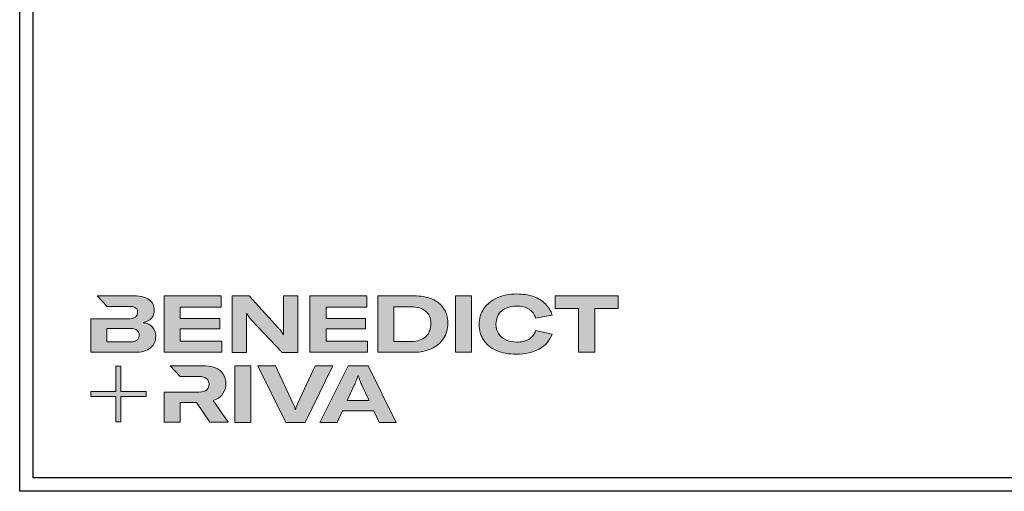
# Model space of a CAD drawing. Units: millimetres. Extents: x 2300 to 23610, y -1361 to 3728.
# Drawn here: x 3853 to 4221, y -1361 to -1185 of the extents above; entities that cross this region are included whole.
import ezdxf

# ---------------------------------------------------------------- set-up
doc = ezdxf.new("R2010")
doc.units = ezdxf.units.MM
doc.linetypes.add('AUSGEZOGEN', pattern=[0])
doc.layers.add('Calque 1', color=7, linetype='Continuous', lineweight=0)
doc.layers.add('nicht drucken', color=6, linetype='Continuous', plot=False)
doc.layers.add('RAHMEN', color=7, linetype='AUSGEZOGEN')

# ---------------------------------------------------------------- blocks, each defined once
blk = doc.blocks.new('Block_0')
at = {"layer": 'Calque 1', "true_color": 0x000000, "transparency": 33554687}
h = blk.add_hatch(color=18, dxfattribs=at)
h.dxf.hatch_style = 2
edge = h.paths.add_edge_path()
edge.add_spline(control_points=[(-81.3, -85.3), (-82.8, -86.6), (-85.1, -87.2), (-88.2, -87.2), (-88.2, -87.2), (-113, -87.2), (-113, -87.2), (-113, -87.2), (-113, -73.1), (-113, -73.1), (-113, -73.1), (-88.1, -73.1), (-88.1, -73.1), (-85.1, -73.1), (-82.8, -73.7), (-81.3, -74.9), (-79.8, -76.2), (-79, -77.9), (-79, -80), (-79, -82.2), (-79.8, -84), (-81.3, -85.3)], knot_values=[0, 0, 0, 0, 1, 1, 1, 2, 2, 2, 3, 3, 3, 4, 4, 4, 5, 5, 5, 6, 6, 6, 7, 7, 7, 7], degree=3, periodic=0)
edge = h.paths.add_edge_path()
edge.add_spline(control_points=[(-64.8, -71.7), (-67, -69.2), (-70.3, -67.7), (-74.8, -67), (-70.9, -66.2), (-68, -64.6), (-66, -62.2), (-64, -59.8), (-63, -57), (-63, -53.8), (-63, -49.3), (-64.8, -45.6), (-68.3, -42.9), (-71.9, -40.1), (-77.2, -38.7), (-84.2, -38.7), (-84.2, -38.7), (-123.2, -38.7), (-123.2, -38.7), (-123.2, -38.7), (-123.2, -38.7), (-123.2, -38.7), (-123.2, -38.7), (-112.9, -49.8), (-112.9, -49.8), (-112.9, -49.8), (-89, -49.8), (-89, -49.8), (-85.9, -49.8), (-83.7, -50.4), (-82.4, -51.6), (-81.2, -52.7), (-80.6, -54.2), (-80.6, -55.9), (-80.6, -60.5), (-83.4, -62.8), (-89, -62.8), (-89, -62.8), (-111.2, -62.8), (-111.2, -62.8), (-111.2, -62.8), (-111.2, -62.8), (-111.2, -62.8), (-111.2, -62.8), (-129.9, -62.8), (-129.9, -62.8), (-129.9, -62.8), (-129.9, -98.3), (-129.9, -98.3), (-129.9, -98.3), (-83.9, -98.3), (-83.9, -98.3), (-76.2, -98.3), (-70.6, -96.7), (-67, -93.5), (-63.3, -90.3), (-61.5, -86.2), (-61.5, -81.4), (-61.5, -77.4), (-62.6, -74.2), (-64.8, -71.7)], knot_values=[0, 0, 0, 0, 1, 1, 1, 2, 2, 2, 3, 3, 3, 4, 4, 4, 5, 5, 5, 6, 6, 6, 7, 7, 7, 8, 8, 8, 9, 9, 9, 10, 10, 10, 11, 11, 11, 12, 12, 12, 13, 13, 13, 14, 14, 14, 15, 15, 15, 16, 16, 16, 17, 17, 17, 18, 18, 18, 19, 19, 19, 20, 20, 20, 20], degree=3, periodic=0)
h = blk.add_hatch(color=18, dxfattribs=at)
h.dxf.hatch_style = 2
h.paths.add_polyline_path([(-35.7, -73.6), (6.2, -73.6), (6.2, -62.6), (-35.7, -62.6), (-35.7, -50.6), (7.6, -50.6), (7.6, -38.7), (-52.6, -38.7), (-52.6, -98.3), (8.2, -98.3), (8.2, -86.5), (-35.7, -86.5)])
h = blk.add_hatch(color=18, dxfattribs=at)
h.dxf.hatch_style = 2
edge = h.paths.add_edge_path()
edge.add_spline(control_points=[(73.4, -70.9), (73.4, -70.9), (73.4, -79.5), (73.4, -79.5), (73.4, -79.5), (73, -79.5), (73, -79.5), (71.8, -77.1), (70.2, -74.8), (68.3, -72.7), (68.3, -72.7), (37.2, -38.8), (37.2, -38.8), (37.2, -38.8), (19.1, -38.8), (19.1, -38.8), (19.1, -38.8), (19.1, -98.4), (19.1, -98.4), (19.1, -98.4), (34.5, -98.4), (34.5, -98.4), (34.5, -98.4), (34.5, -65.7), (34.5, -65.7), (34.5, -65.7), (34.5, -57.4), (34.5, -57.4), (34.5, -57.4), (34.8, -57.4), (34.8, -57.4), (35.2, -58.3), (35.9, -59.5), (36.8, -60.8), (37.7, -62.1), (38.6, -63.2), (39.5, -64.2), (39.5, -64.2), (71.9, -98.4), (71.9, -98.4), (71.9, -98.4), (88.7, -98.4), (88.7, -98.4), (88.7, -98.4), (88.7, -38.8), (88.7, -38.8), (88.7, -38.8), (73.4, -38.8), (73.4, -38.8), (73.4, -38.8), (73.4, -70.9), (73.4, -70.9)], knot_values=[0, 0, 0, 0, 1, 1, 1, 2, 2, 2, 3, 3, 3, 4, 4, 4, 5, 5, 5, 6, 6, 6, 7, 7, 7, 8, 8, 8, 9, 9, 9, 10, 10, 10, 11, 11, 11, 12, 12, 12, 13, 13, 13, 14, 14, 14, 15, 15, 15, 16, 16, 16, 17, 17, 17, 17], degree=3, periodic=0)
h = blk.add_hatch(color=18, dxfattribs=at)
h.dxf.hatch_style = 2
h.paths.add_polyline_path([(118.3, -73.6), (160.1, -73.6), (160.1, -62.6), (118.3, -62.6), (118.3, -50.6), (161.5, -50.6), (161.5, -38.7), (101.3, -38.7), (101.3, -98.3), (162.1, -98.3), (162.1, -86.5), (118.3, -86.5)])
h = blk.add_hatch(color=18, dxfattribs=at)
h.dxf.hatch_style = 2
edge = h.paths.add_edge_path()
edge.add_spline(control_points=[(223.6, -81.8), (219.9, -85.1), (214.9, -86.8), (208.5, -86.8), (208.5, -86.8), (190, -86.8), (190, -86.8), (190, -86.8), (190, -50.2), (190, -50.2), (190, -50.2), (208.4, -50.2), (208.4, -50.2), (214.7, -50.2), (219.7, -51.7), (223.5, -54.8), (227.2, -57.8), (229.1, -62.1), (229.1, -67.8), (229.1, -73.8), (227.3, -78.4), (223.6, -81.8)], knot_values=[0, 0, 0, 0, 1, 1, 1, 2, 2, 2, 3, 3, 3, 4, 4, 4, 5, 5, 5, 6, 6, 6, 7, 7, 7, 7], degree=3, periodic=0)
edge = h.paths.add_edge_path()
edge.add_spline(control_points=[(242.5, -51.9), (239.6, -47.5), (235.5, -44.2), (230.1, -42), (224.7, -39.8), (218.3, -38.7), (211, -38.7), (211, -38.7), (173.1, -38.7), (173.1, -38.7), (173.1, -38.7), (173.1, -98.3), (173.1, -98.3), (173.1, -98.3), (210.7, -98.3), (210.7, -98.3), (217.8, -98.3), (224, -97.1), (229.5, -94.5), (235, -92), (239.3, -88.4), (242.3, -83.7), (245.4, -79), (246.9, -73.6), (246.9, -67.5), (246.9, -61.4), (245.4, -56.2), (242.5, -51.9)], knot_values=[0, 0, 0, 0, 1, 1, 1, 2, 2, 2, 3, 3, 3, 4, 4, 4, 5, 5, 5, 6, 6, 6, 7, 7, 7, 8, 8, 8, 9, 9, 9, 9], degree=3, periodic=0)
h = blk.add_hatch(color=18, dxfattribs=at)
h.dxf.hatch_style = 2
h.paths.add_polyline_path([(255, -98.3), (271.9, -98.3), (271.9, -38.7), (255, -38.7)])
h = blk.add_hatch(color=18, dxfattribs=at)
h.dxf.hatch_style = 2
edge = h.paths.add_edge_path()
edge.add_spline(control_points=[(303.6, -54.7), (307.5, -51.3), (312.8, -49.5), (319.6, -49.5), (324.9, -49.5), (329.3, -50.6), (332.7, -52.8), (336.2, -54.9), (338.4, -58.1), (339.5, -62.1), (339.5, -62.1), (357.1, -59), (357.1, -59), (355.8, -54.4), (353.4, -50.5), (350, -47.1), (346.6, -43.8), (342.3, -41.2), (337.1, -39.4), (332, -37.6), (326.2, -36.7), (319.7, -36.7), (312, -36.7), (305.1, -38.1), (299.1, -40.8), (293.1, -43.5), (288.4, -47.3), (285, -52.1), (281.7, -57), (280, -62.6), (280, -68.8), (280, -75.1), (281.6, -80.6), (284.8, -85.4), (288, -90.2), (292.5, -93.8), (298.4, -96.4), (304.3, -99), (311.2, -100.3), (319.1, -100.3), (328.7, -100.3), (336.9, -98.5), (343.4, -94.8), (350, -91.1), (354.5, -85.9), (357, -79.1), (357, -79.1), (339.7, -75.4), (339.7, -75.4), (338.4, -79.4), (336.1, -82.4), (332.7, -84.4), (329.3, -86.5), (325, -87.5), (319.7, -87.5), (315.3, -87.5), (311.4, -86.7), (308.1, -85.1), (304.8, -83.6), (302.3, -81.4), (300.5, -78.5), (298.7, -75.7), (297.8, -72.3), (297.8, -68.5), (297.8, -62.7), (299.8, -58.1), (303.6, -54.7)], knot_values=[0, 0, 0, 0, 1, 1, 1, 2, 2, 2, 3, 3, 3, 4, 4, 4, 5, 5, 5, 6, 6, 6, 7, 7, 7, 8, 8, 8, 9, 9, 9, 10, 10, 10, 11, 11, 11, 12, 12, 12, 13, 13, 13, 14, 14, 14, 15, 15, 15, 16, 16, 16, 17, 17, 17, 18, 18, 18, 19, 19, 19, 20, 20, 20, 21, 21, 21, 22, 22, 22, 22], degree=3, periodic=0)
h = blk.add_hatch(color=18, dxfattribs=at)
h.dxf.hatch_style = 2
h.paths.add_polyline_path([(360.3, -38.7), (360.3, -51.9), (385.1, -51.9), (385.1, -98.3), (402.1, -98.3), (402.1, -51.9), (426.9, -51.9), (426.9, -38.7)])
at = {"layer": 'Calque 1', "true_color": 0xff5a00, "transparency": 33554687}
h = blk.add_hatch(color=20, dxfattribs=at)
h.dxf.hatch_style = 2
h.paths.add_polyline_path([(-71.5, -139.7), (-98.2, -139.7), (-98.2, -113), (-103.6, -113), (-103.6, -139.7), (-130.2, -139.7), (-130.2, -145.1), (-103.6, -145.1), (-103.6, -171.8), (-98.2, -171.8), (-98.2, -145.1), (-71.5, -145.1)])
at = {"layer": 'Calque 1', "true_color": 0x000000, "transparency": 33554687}
h = blk.add_hatch(color=18, dxfattribs=at)
h.dxf.hatch_style = 2
edge = h.paths.add_edge_path()
edge.add_spline(control_points=[(-0.7, -149), (3.9, -147.6), (7.3, -145.2), (9.5, -141.9), (11.6, -138.7), (12.7, -135.2), (12.7, -131.4), (12.7, -126.1), (10.8, -121.6), (7, -118), (3.1, -114.3), (-3.2, -112.5), (-12, -112.5), (-12, -112.5), (-46.1, -112.5), (-46.1, -112.5), (-46.1, -112.5), (-35.6, -123.8), (-35.6, -123.8), (-35.6, -123.8), (-35.6, -123.8), (-35.6, -123.8), (-35.6, -123.8), (-15.8, -123.8), (-15.8, -123.8), (-12, -123.8), (-9.3, -124.6), (-7.7, -126.1), (-6, -127.6), (-5.2, -129.6), (-5.2, -131.9), (-5.2, -134.3), (-6, -136.3), (-7.7, -137.9), (-9.3, -139.4), (-12, -140.2), (-15.8, -140.2), (-15.8, -140.2), (-34.5, -140.2), (-34.5, -140.2), (-34.5, -140.2), (-35.7, -140.2), (-35.7, -140.2), (-35.7, -140.2), (-52.6, -140.2), (-52.6, -140.2), (-52.6, -140.2), (-52.6, -172.1), (-52.6, -172.1), (-52.6, -172.1), (-35.7, -172.1), (-35.7, -172.1), (-35.7, -172.1), (-35.7, -151.1), (-35.7, -151.1), (-35.7, -151.1), (-18.3, -151.1), (-18.3, -151.1), (-18.3, -151.1), (-4.2, -172.1), (-4.2, -172.1), (-4.2, -172.1), (14.9, -172.1), (14.9, -172.1), (14.9, -172.1), (-0.7, -149), (-0.7, -149)], knot_values=[0, 0, 0, 0, 1, 1, 1, 2, 2, 2, 3, 3, 3, 4, 4, 4, 5, 5, 5, 6, 6, 6, 7, 7, 7, 8, 8, 8, 9, 9, 9, 10, 10, 10, 11, 11, 11, 12, 12, 12, 13, 13, 13, 14, 14, 14, 15, 15, 15, 16, 16, 16, 17, 17, 17, 18, 18, 18, 19, 19, 19, 20, 20, 20, 21, 21, 21, 22, 22, 22, 22], degree=3, periodic=0)
h = blk.add_hatch(color=18, dxfattribs=at)
h.dxf.hatch_style = 2
edge = h.paths.add_edge_path()
edge.add_spline(control_points=[(21.9, -172.2), (21.9, -172.2), (21.9, -112.6), (21.9, -112.6), (21.9, -112.6), (38.9, -112.6), (38.9, -112.6), (38.9, -112.6), (38.9, -172.2), (38.9, -172.2), (38.9, -172.2), (21.9, -172.2), (21.9, -172.2)], knot_values=[0, 0, 0, 0, 1, 1, 1, 2, 2, 2, 3, 3, 3, 4, 4, 4, 4], degree=3, periodic=0)
h = blk.add_hatch(color=18, dxfattribs=at)
h.dxf.hatch_style = 2
edge = h.paths.add_edge_path()
edge.add_spline(control_points=[(65.1, -112.6), (65.1, -112.6), (83.8, -152.7), (83.8, -152.7), (84.7, -154.6), (85.3, -156.5), (85.8, -158.7), (85.8, -158.7), (86.1, -158.7), (86.1, -158.7), (86.5, -156.9), (87.2, -154.9), (88.1, -152.7), (88.1, -152.7), (106.8, -112.6), (106.8, -112.6), (106.8, -112.6), (125.6, -112.6), (125.6, -112.6), (125.6, -112.6), (96.2, -172.2), (96.2, -172.2), (96.2, -172.2), (75.8, -172.2), (75.8, -172.2), (75.8, -172.2), (46.3, -112.6), (46.3, -112.6), (46.3, -112.6), (65.1, -112.6), (65.1, -112.6)], knot_values=[0, 0, 0, 0, 1, 1, 1, 2, 2, 2, 3, 3, 3, 4, 4, 4, 5, 5, 5, 6, 6, 6, 7, 7, 7, 8, 8, 8, 9, 9, 9, 10, 10, 10, 10], degree=3, periodic=0)
h = blk.add_hatch(color=18, dxfattribs=at)
h.dxf.hatch_style = 2
edge = h.paths.add_edge_path()
edge.add_spline(control_points=[(163.8, -149.3), (163.8, -149.3), (156.1, -133), (156.1, -133), (155.6, -131.6), (154.9, -130), (154.2, -128.1), (153.5, -126.3), (152.8, -124.5), (152.3, -122.7), (152.3, -122.7), (152.1, -122.7), (152.1, -122.7), (151.5, -124.5), (150.9, -126.3), (150.2, -128.1), (149.4, -130), (148.8, -131.6), (148.2, -133), (148.2, -133), (140.6, -149.3), (140.6, -149.3), (140.6, -149.3), (163.8, -149.3), (163.8, -149.3)], knot_values=[0, 0, 0, 0, 1, 1, 1, 2, 2, 2, 3, 3, 3, 4, 4, 4, 5, 5, 5, 6, 6, 6, 7, 7, 7, 8, 8, 8, 8], degree=3, periodic=0)
edge = h.paths.add_edge_path()
edge.add_spline(control_points=[(174.4, -172.2), (174.4, -172.2), (168.8, -160.2), (168.8, -160.2), (168.8, -160.2), (135.6, -160.2), (135.6, -160.2), (135.6, -160.2), (130, -172.2), (130, -172.2), (130, -172.2), (111.8, -172.2), (111.8, -172.2), (111.8, -172.2), (141.6, -112.6), (141.6, -112.6), (141.6, -112.6), (162.8, -112.6), (162.8, -112.6), (162.8, -112.6), (192.5, -172.2), (192.5, -172.2), (192.5, -172.2), (174.4, -172.2), (174.4, -172.2)], knot_values=[0, 0, 0, 0, 1, 1, 1, 2, 2, 2, 3, 3, 3, 4, 4, 4, 5, 5, 5, 6, 6, 6, 7, 7, 7, 8, 8, 8, 8], degree=3, periodic=0)
at = {"layer": 'Calque 1'}
for points in [[(-35.7, -73.6), (6.2, -73.6), (6.2, -62.6), (-35.7, -62.6), (-35.7, -50.6), (7.6, -50.6), (7.6, -38.7), (-52.6, -38.7), (-52.6, -98.3), (8.2, -98.3), (8.2, -86.5), (-35.7, -86.5)], [(118.3, -73.6), (160.1, -73.6), (160.1, -62.6), (118.3, -62.6), (118.3, -50.6), (161.5, -50.6), (161.5, -38.7), (101.3, -38.7), (101.3, -98.3), (162.1, -98.3), (162.1, -86.5), (118.3, -86.5)], [(255, -98.3), (271.9, -98.3), (271.9, -38.7), (255, -38.7)], [(360.3, -38.7), (360.3, -51.9), (385.1, -51.9), (385.1, -98.3), (402.1, -98.3), (402.1, -51.9), (426.9, -51.9), (426.9, -38.7)], [(-71.5, -139.7), (-98.2, -139.7), (-98.2, -113), (-103.6, -113), (-103.6, -139.7), (-130.2, -139.7), (-130.2, -145.1), (-103.6, -145.1), (-103.6, -171.8), (-98.2, -171.8), (-98.2, -145.1), (-71.5, -145.1)]]:
    blk.add_lwpolyline(points, close=True, dxfattribs=at)
for points, knots in [([(-64.8, -71.7), (-67, -69.2), (-70.3, -67.7), (-74.8, -67), (-70.9, -66.2), (-68, -64.6), (-66, -62.2), (-64, -59.8), (-63, -57), (-63, -53.8), (-63, -49.3), (-64.8, -45.6), (-68.3, -42.9), (-71.9, -40.1), (-77.2, -38.7), (-84.2, -38.7), (-84.2, -38.7), (-123.2, -38.7), (-123.2, -38.7), (-123.2, -38.7), (-123.2, -38.7), (-123.2, -38.7), (-123.2, -38.7), (-112.9, -49.8), (-112.9, -49.8), (-112.9, -49.8), (-89, -49.8), (-89, -49.8), (-85.9, -49.8), (-83.7, -50.4), (-82.4, -51.6), (-81.2, -52.7), (-80.6, -54.2), (-80.6, -55.9), (-80.6, -60.5), (-83.4, -62.8), (-89, -62.8), (-89, -62.8), (-111.2, -62.8), (-111.2, -62.8), (-111.2, -62.8), (-111.2, -62.8), (-111.2, -62.8), (-111.2, -62.8), (-129.9, -62.8), (-129.9, -62.8), (-129.9, -62.8), (-129.9, -98.3), (-129.9, -98.3), (-129.9, -98.3), (-83.9, -98.3), (-83.9, -98.3), (-76.2, -98.3), (-70.6, -96.7), (-67, -93.5), (-63.3, -90.3), (-61.5, -86.2), (-61.5, -81.4), (-61.5, -77.4), (-62.6, -74.2), (-64.8, -71.7)], [0, 0, 0, 0, 1, 1, 1, 2, 2, 2, 3, 3, 3, 4, 4, 4, 5, 5, 5, 6, 6, 6, 7, 7, 7, 8, 8, 8, 9, 9, 9, 10, 10, 10, 11, 11, 11, 12, 12, 12, 13, 13, 13, 14, 14, 14, 15, 15, 15, 16, 16, 16, 17, 17, 17, 18, 18, 18, 19, 19, 19, 20, 20, 20, 20]), ([(73.4, -70.9), (73.4, -70.9), (73.4, -79.5), (73.4, -79.5), (73.4, -79.5), (73, -79.5), (73, -79.5), (71.8, -77.1), (70.2, -74.8), (68.3, -72.7), (68.3, -72.7), (37.2, -38.8), (37.2, -38.8), (37.2, -38.8), (19.1, -38.8), (19.1, -38.8), (19.1, -38.8), (19.1, -98.4), (19.1, -98.4), (19.1, -98.4), (34.5, -98.4), (34.5, -98.4), (34.5, -98.4), (34.5, -65.7), (34.5, -65.7), (34.5, -65.7), (34.5, -57.4), (34.5, -57.4), (34.5, -57.4), (34.8, -57.4), (34.8, -57.4), (35.2, -58.3), (35.9, -59.5), (36.8, -60.8), (37.7, -62.1), (38.6, -63.2), (39.5, -64.2), (39.5, -64.2), (71.9, -98.4), (71.9, -98.4), (71.9, -98.4), (88.7, -98.4), (88.7, -98.4), (88.7, -98.4), (88.7, -38.8), (88.7, -38.8), (88.7, -38.8), (73.4, -38.8), (73.4, -38.8), (73.4, -38.8), (73.4, -70.9), (73.4, -70.9)], [0, 0, 0, 0, 1, 1, 1, 2, 2, 2, 3, 3, 3, 4, 4, 4, 5, 5, 5, 6, 6, 6, 7, 7, 7, 8, 8, 8, 9, 9, 9, 10, 10, 10, 11, 11, 11, 12, 12, 12, 13, 13, 13, 14, 14, 14, 15, 15, 15, 16, 16, 16, 17, 17, 17, 17]), ([(242.5, -51.9), (239.6, -47.5), (235.5, -44.2), (230.1, -42), (224.7, -39.8), (218.3, -38.7), (211, -38.7), (211, -38.7), (173.1, -38.7), (173.1, -38.7), (173.1, -38.7), (173.1, -98.3), (173.1, -98.3), (173.1, -98.3), (210.7, -98.3), (210.7, -98.3), (217.8, -98.3), (224, -97.1), (229.5, -94.5), (235, -92), (239.3, -88.4), (242.3, -83.7), (245.4, -79), (246.9, -73.6), (246.9, -67.5), (246.9, -61.4), (245.4, -56.2), (242.5, -51.9)], [0, 0, 0, 0, 1, 1, 1, 2, 2, 2, 3, 3, 3, 4, 4, 4, 5, 5, 5, 6, 6, 6, 7, 7, 7, 8, 8, 8, 9, 9, 9, 9]), ([(303.6, -54.7), (307.5, -51.3), (312.8, -49.5), (319.6, -49.5), (324.9, -49.5), (329.3, -50.6), (332.7, -52.8), (336.2, -54.9), (338.4, -58.1), (339.5, -62.1), (339.5, -62.1), (357.1, -59), (357.1, -59), (355.8, -54.4), (353.4, -50.5), (350, -47.1), (346.6, -43.8), (342.3, -41.2), (337.1, -39.4), (332, -37.6), (326.2, -36.7), (319.7, -36.7), (312, -36.7), (305.1, -38.1), (299.1, -40.8), (293.1, -43.5), (288.4, -47.3), (285, -52.1), (281.7, -57), (280, -62.6), (280, -68.8), (280, -75.1), (281.6, -80.6), (284.8, -85.4), (288, -90.2), (292.5, -93.8), (298.4, -96.4), (304.3, -99), (311.2, -100.3), (319.1, -100.3), (328.7, -100.3), (336.9, -98.5), (343.4, -94.8), (350, -91.1), (354.5, -85.9), (357, -79.1), (357, -79.1), (339.7, -75.4), (339.7, -75.4), (338.4, -79.4), (336.1, -82.4), (332.7, -84.4), (329.3, -86.5), (325, -87.5), (319.7, -87.5), (315.3, -87.5), (311.4, -86.7), (308.1, -85.1), (304.8, -83.6), (302.3, -81.4), (300.5, -78.5), (298.7, -75.7), (297.8, -72.3), (297.8, -68.5), (297.8, -62.7), (299.8, -58.1), (303.6, -54.7)], [0, 0, 0, 0, 1, 1, 1, 2, 2, 2, 3, 3, 3, 4, 4, 4, 5, 5, 5, 6, 6, 6, 7, 7, 7, 8, 8, 8, 9, 9, 9, 10, 10, 10, 11, 11, 11, 12, 12, 12, 13, 13, 13, 14, 14, 14, 15, 15, 15, 16, 16, 16, 17, 17, 17, 18, 18, 18, 19, 19, 19, 20, 20, 20, 21, 21, 21, 22, 22, 22, 22]), ([(223.6, -81.8), (219.9, -85.1), (214.9, -86.8), (208.5, -86.8), (208.5, -86.8), (190, -86.8), (190, -86.8), (190, -86.8), (190, -50.2), (190, -50.2), (190, -50.2), (208.4, -50.2), (208.4, -50.2), (214.7, -50.2), (219.7, -51.7), (223.5, -54.8), (227.2, -57.8), (229.1, -62.1), (229.1, -67.8), (229.1, -73.8), (227.3, -78.4), (223.6, -81.8)], [0, 0, 0, 0, 1, 1, 1, 2, 2, 2, 3, 3, 3, 4, 4, 4, 5, 5, 5, 6, 6, 6, 7, 7, 7, 7]), ([(-81.3, -85.3), (-82.8, -86.6), (-85.1, -87.2), (-88.2, -87.2), (-88.2, -87.2), (-113, -87.2), (-113, -87.2), (-113, -87.2), (-113, -73.1), (-113, -73.1), (-113, -73.1), (-88.1, -73.1), (-88.1, -73.1), (-85.1, -73.1), (-82.8, -73.7), (-81.3, -74.9), (-79.8, -76.2), (-79, -77.9), (-79, -80), (-79, -82.2), (-79.8, -84), (-81.3, -85.3)], [0, 0, 0, 0, 1, 1, 1, 2, 2, 2, 3, 3, 3, 4, 4, 4, 5, 5, 5, 6, 6, 6, 7, 7, 7, 7]), ([(-0.7, -149), (3.9, -147.6), (7.3, -145.2), (9.5, -141.9), (11.6, -138.7), (12.7, -135.2), (12.7, -131.4), (12.7, -126.1), (10.8, -121.6), (7, -118), (3.1, -114.3), (-3.2, -112.5), (-12, -112.5), (-12, -112.5), (-46.1, -112.5), (-46.1, -112.5), (-46.1, -112.5), (-35.6, -123.8), (-35.6, -123.8), (-35.6, -123.8), (-35.6, -123.8), (-35.6, -123.8), (-35.6, -123.8), (-15.8, -123.8), (-15.8, -123.8), (-12, -123.8), (-9.3, -124.6), (-7.7, -126.1), (-6, -127.6), (-5.2, -129.6), (-5.2, -131.9), (-5.2, -134.3), (-6, -136.3), (-7.7, -137.9), (-9.3, -139.4), (-12, -140.2), (-15.8, -140.2), (-15.8, -140.2), (-34.5, -140.2), (-34.5, -140.2), (-34.5, -140.2), (-35.7, -140.2), (-35.7, -140.2), (-35.7, -140.2), (-52.6, -140.2), (-52.6, -140.2), (-52.6, -140.2), (-52.6, -172.1), (-52.6, -172.1), (-52.6, -172.1), (-35.7, -172.1), (-35.7, -172.1), (-35.7, -172.1), (-35.7, -151.1), (-35.7, -151.1), (-35.7, -151.1), (-18.3, -151.1), (-18.3, -151.1), (-18.3, -151.1), (-4.2, -172.1), (-4.2, -172.1), (-4.2, -172.1), (14.9, -172.1), (14.9, -172.1), (14.9, -172.1), (-0.7, -149), (-0.7, -149)], [0, 0, 0, 0, 1, 1, 1, 2, 2, 2, 3, 3, 3, 4, 4, 4, 5, 5, 5, 6, 6, 6, 7, 7, 7, 8, 8, 8, 9, 9, 9, 10, 10, 10, 11, 11, 11, 12, 12, 12, 13, 13, 13, 14, 14, 14, 15, 15, 15, 16, 16, 16, 17, 17, 17, 18, 18, 18, 19, 19, 19, 20, 20, 20, 21, 21, 21, 22, 22, 22, 22]), ([(21.9, -172.2), (21.9, -172.2), (21.9, -112.6), (21.9, -112.6), (21.9, -112.6), (38.9, -112.6), (38.9, -112.6), (38.9, -112.6), (38.9, -172.2), (38.9, -172.2), (38.9, -172.2), (21.9, -172.2), (21.9, -172.2)], [0, 0, 0, 0, 1, 1, 1, 2, 2, 2, 3, 3, 3, 4, 4, 4, 4]), ([(65.1, -112.6), (65.1, -112.6), (83.8, -152.7), (83.8, -152.7), (84.7, -154.6), (85.3, -156.5), (85.8, -158.7), (85.8, -158.7), (86.1, -158.7), (86.1, -158.7), (86.5, -156.9), (87.2, -154.9), (88.1, -152.7), (88.1, -152.7), (106.8, -112.6), (106.8, -112.6), (106.8, -112.6), (125.6, -112.6), (125.6, -112.6), (125.6, -112.6), (96.2, -172.2), (96.2, -172.2), (96.2, -172.2), (75.8, -172.2), (75.8, -172.2), (75.8, -172.2), (46.3, -112.6), (46.3, -112.6), (46.3, -112.6), (65.1, -112.6), (65.1, -112.6)], [0, 0, 0, 0, 1, 1, 1, 2, 2, 2, 3, 3, 3, 4, 4, 4, 5, 5, 5, 6, 6, 6, 7, 7, 7, 8, 8, 8, 9, 9, 9, 10, 10, 10, 10]), ([(174.4, -172.2), (174.4, -172.2), (168.8, -160.2), (168.8, -160.2), (168.8, -160.2), (135.6, -160.2), (135.6, -160.2), (135.6, -160.2), (130, -172.2), (130, -172.2), (130, -172.2), (111.8, -172.2), (111.8, -172.2), (111.8, -172.2), (141.6, -112.6), (141.6, -112.6), (141.6, -112.6), (162.8, -112.6), (162.8, -112.6), (162.8, -112.6), (192.5, -172.2), (192.5, -172.2), (192.5, -172.2), (174.4, -172.2), (174.4, -172.2)], [0, 0, 0, 0, 1, 1, 1, 2, 2, 2, 3, 3, 3, 4, 4, 4, 5, 5, 5, 6, 6, 6, 7, 7, 7, 8, 8, 8, 8]), ([(163.8, -149.3), (163.8, -149.3), (156.1, -133), (156.1, -133), (155.6, -131.6), (154.9, -130), (154.2, -128.1), (153.5, -126.3), (152.8, -124.5), (152.3, -122.7), (152.3, -122.7), (152.1, -122.7), (152.1, -122.7), (151.5, -124.5), (150.9, -126.3), (150.2, -128.1), (149.4, -130), (148.8, -131.6), (148.2, -133), (148.2, -133), (140.6, -149.3), (140.6, -149.3), (140.6, -149.3), (163.8, -149.3), (163.8, -149.3)], [0, 0, 0, 0, 1, 1, 1, 2, 2, 2, 3, 3, 3, 4, 4, 4, 5, 5, 5, 6, 6, 6, 7, 7, 7, 8, 8, 8, 8])]:
    blk.add_open_spline(points, degree=3, knots=knots, dxfattribs=at)

msp = doc.modelspace()

# ---------------------------------------------------------------- linework, layer by layer
at = {"layer": 'nicht drucken'}
msp.add_lwpolyline([(3853.11, -519.86), (4447.11, -519.86), (4447.11, -1360.86), (3853.11, -1360.86)], close=True, dxfattribs=at)
at = {"layer": 'RAHMEN', "color": 0}
msp.add_lwpolyline([(4442.11, -1355.86), (3858.11, -1355.86), (3858.11, -524.86), (4442.11, -524.86)], close=True, dxfattribs=at)

# ---------------------------------------------------------------- block references
at = {"layer": 'Calque 1', "xscale": 0.354157399966159, "yscale": 0.354157399966159, "zscale": 0.354157399966159}
msp.add_blockref('Block_0', (3925.77, -1274.09), dxfattribs=at)

doc.saveas('drawing.dxf')
